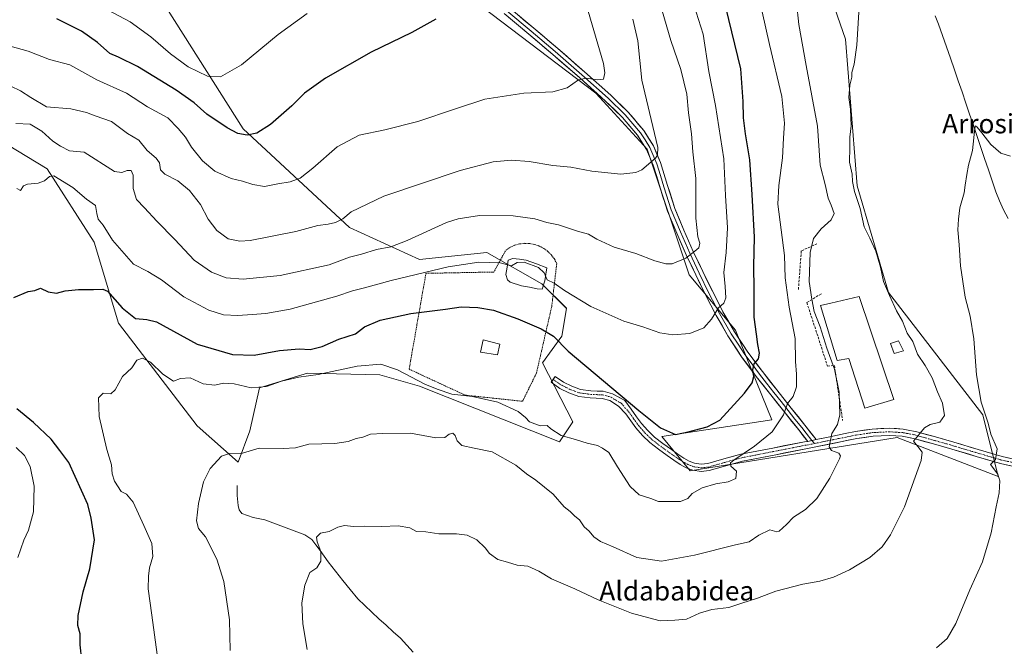
# Model space of a CAD drawing. Units: metres. Extents: x 600390 to 603828, y 4745358 to 4747722.
# Drawn here: x 603168 to 603576, y 4745906 to 4746166 of the extents above; entities that cross this region are included whole.
import ezdxf
from ezdxf.enums import TextEntityAlignment as Align

# ---------------------------------------------------------------- set-up
doc = ezdxf.new("R2010")
doc.units = ezdxf.units.M
doc.header["$MEASUREMENT"] = 0
for name, pattern in [('TRAZO_Y_PUNTO', [1, 0.5, -0.25, 0, -0.25]), ('TRAZOS', [0.75, 0.5, -0.25]), ('TRAZOSX2', [1.5, 1, -0.5])]:
    doc.linetypes.add(name, pattern=pattern)
for name, color, linetype, lineweight in [('Alambrada', 19, 'TRAZOS', 0), ('Corriente natural lineal', 142, 'Continuous', 13), ('Cultivos herbáceos CxS', 92, 'Continuous', 0), ('Curva de nivel maestra', 36, 'Continuous', 30), ('Curva de nivel normal', 36, 'Continuous', 0), ('Edificación industrial', 135, 'Continuous', 13), ('Edificación industrial Cxs', 135, 'Continuous', 13), ('Edificación ligera', 1, 'Continuous', 0), ('Edificación ligera Cxs', 1, 'Continuous', 0), ('Estanque', 2, 'Continuous', 0), ('Estanque Cxs', 2, 'Continuous', 0), ('Layer 0', 7, 'Continuous', 0), ('Matorral CxS', 135, 'Continuous', 0), ('Obra de contención lineal', 1, 'TRAZOSX2', 13), ('Pista', 135, 'Continuous', 13), ('Pista Cxs', 135, 'Continuous', 0), ('Pista eje', 135, 'TRAZO_Y_PUNTO', 0), ('Texto cartográfico', 19, 'Continuous', 0)]:
    doc.layers.add(name, color=color, linetype=linetype, lineweight=lineweight)
doc.styles.add('Arial', font='txt', dxfattribs={"height": 0.2})

# ---------------------------------------------------------------- blocks, each defined once
blk = doc.blocks.new('*U151')
at = {"layer": 'Cultivos herbáceos CxS', "color": 92, "linetype": 'Continuous', "lineweight": 0}
for points in [[(603158.6151, 4746116.7695, 481.4834), (603179.4511, 4746104.2699, 480.1243), (603198.9121, 4746073.7883, 477.6586), (603209.0631, 4746040.3025, 471.9801), (603241.6269, 4745997.6787, 466.5114), (603258.7083, 4745982.6461, 463.8265), (603263.4915, 4745995.6283, 465.54), (603267.5915, 4746013.3937, 468.7366), (603281.9629, 4746017.8533, 468.7647), (603287.4067, 4746019.5427, 469.2145), (603317.4707, 4746018.8593, 467.8042), (603333.8691, 4746014.0761, 467.7603), (603391.9499, 4745990.9785, 467.8188), (603397.4891, 4745999.3543, 472.1915), (603384.8947, 4746023.8507, 473.7113), (603392.9209, 4746034.8205, 475.2684), (603394.8433, 4746046.3883, 478.349), (603384.6913, 4746056.5353, 479.2452), (603361.9067, 4746069.5347, 480.1017), (603333.9327, 4746066.6839, 480.5671), (603304.9093, 4746079.9171, 487.4873), (603260.8281, 4746120.8805, 499.651), (603207.4561, 4746205.1543, 516.0803)], [(603360.0263, 4746171.2475, 499.1925), (603407.0281, 4746135.6853, 493.5302), (603428.3465, 4746112.3459, 490.0544), (603445.7883, 4746060.2789, 483.0707), (603464.9291, 4746037.3095, 476.8847), (603480.0859, 4746000.1037, 469.8229), (603434.4751, 4745993.1669, 473.58), (603446.2303, 4745978.9445, 470.7019), (603532.0779, 4745992.8485, 461.4765), (603573.9983, 4745976.6943, 454.6893), (603567.6219, 4746002.2045, 454.9269), (603528.5093, 4746052.9881, 459.5889), (603515.4953, 4746097.1633, 458.9425), (603510.5777, 4746158.0079, 460.3589), (603490.2749, 4746216.6641, 462.5928)]]:
    blk.add_polyline3d(points, dxfattribs=at)
blk = doc.blocks.new('*U168')
at = {"layer": 'Curva de nivel normal', "color": 36, "linetype": 'Continuous', "lineweight": 0}
blk.add_polyline3d([(603164.39, 4746138.5, 490), (603168.42, 4746136.62, 490), (603172.7, 4746133.84, 490), (603179.22, 4746130.02, 490), (603189.36, 4746129.08, 490), (603195.74, 4746127.67, 490), (603199.41, 4746126.24, 490), (603206.2, 4746123.83, 490), (603212.78, 4746118.96, 490), (603217.44, 4746116.09, 490), (603220.92, 4746111.9, 490), (603224.72, 4746108.7, 490), (603226.04, 4746106.69, 490), (603226.49, 4746103.8, 490), (603228.3, 4746102, 490), (603233.68, 4746099.26, 490), (603238.54, 4746095.26, 490), (603243.09, 4746089.39, 490), (603246.26, 4746083.4, 490), (603249.82, 4746078.71, 490), (603254.62, 4746075.22, 490), (603259.42, 4746074.27, 490), (603263.69, 4746074.59, 490), (603282.62, 4746078.28, 490), (603291.74, 4746080.69, 490), (603296.09, 4746081.26, 490), (603299.04, 4746082.01, 490), (603302.05, 4746083.56, 490), (603305.54, 4746086.41, 490), (603319.1, 4746092.87, 490), (603350.78, 4746103.61, 490), (603364.45, 4746107.19, 490), (603372.06, 4746107.86, 490), (603379.34, 4746107.26, 490), (603389.2, 4746105.57, 490), (603396.66, 4746105, 490), (603405.34, 4746103.35, 490), (603417.42, 4746102.02, 490), (603423.63, 4746102.73, 490), (603426.14, 4746103.78, 490), (603431.83, 4746108.65, 490), (603432.64, 4746109.9, 490), (603432.76, 4746113.06, 490), (603430.06, 4746124.76, 490), (603426.21, 4746141.02, 490), (603424.52, 4746157.38, 490), (603422.43, 4746166.34, 490)], dxfattribs=at)
blk = doc.blocks.new('*U172')
at = {"layer": 'Curva de nivel normal', "color": 36, "linetype": 'Continuous', "lineweight": 0}
blk.add_polyline3d([(603225.06, 4745902.81, 470), (603222.95, 4745919.08, 470), (603221.4, 4745930.08, 470), (603221.56, 4745935.26, 470), (603221.89, 4745938.8, 470), (603223.25, 4745943.44, 470), (603222.91, 4745948.8, 470), (603219.61, 4745956.3, 470), (603215.17, 4745965.97, 470), (603212.44, 4745969.29, 470), (603210.11, 4745970.41, 470), (603207.37, 4745974.73, 470), (603206.45, 4745977.77, 470), (603206.19, 4745981.54, 470), (603204.16, 4745987.82, 470), (603201.09, 4746001.53, 470), (603200.74, 4746009.24, 470), (603202.74, 4746011.2, 470), (603205.88, 4746010.88, 470), (603207.64, 4746012.54, 470), (603210.66, 4746018.17, 470), (603214.54, 4746021.7, 470), (603216.62, 4746024.94, 470), (603219.03, 4746025.71, 470), (603222.38, 4746024.03, 470), (603227.39, 4746019.03, 470), (603231.92, 4746016.19, 470), (603234.74, 4746017.22, 470), (603238.74, 4746017.5, 470), (603244.23, 4746015.03, 470), (603249.02, 4746014.53, 470), (603252.56, 4746015.33, 470), (603257.08, 4746015.09, 470), (603264.07, 4746013.46, 470), (603270.4, 4746014, 470), (603276.73, 4746016.13, 470), (603283.86, 4746017.79, 470), (603291.86, 4746018.98, 470), (603308.11, 4746022.44, 470), (603317.89, 4746023.22, 470), (603324.84, 4746020.87, 470), (603336.16, 4746014.95, 470), (603341.18, 4746012.83, 470), (603347.39, 4746010.72, 470), (603355.87, 4746009.88, 470), (603366.42, 4746007.43, 470), (603374.88, 4746003.55, 470), (603377.86, 4746001.14, 470), (603379.57, 4745999.3, 470), (603383.92, 4745997.69, 470), (603386.83, 4745997.8, 470), (603388.44, 4745996.46, 470), (603392.65, 4745993.66, 470), (603398.61, 4745991.95, 470), (603403.4, 4745990.42, 470), (603407.77, 4745989.46, 470), (603409.79, 4745988.45, 470), (603412.5, 4745986.58, 470), (603416.1, 4745980.68, 470), (603421.34, 4745972.43, 470), (603425.02, 4745969.08, 470), (603429.93, 4745967.55, 470), (603433.1, 4745966.3, 470), (603436.88, 4745966.26, 470), (603442.22, 4745966.24, 470), (603445.18, 4745967.52, 470), (603446.98, 4745969.62, 470), (603451.16, 4745971.89, 470), (603456.8, 4745973.66, 470), (603461.98, 4745974.47, 470), (603465.07, 4745975.87, 470), (603465.42, 4745978.84, 470), (603463.01, 4745980.88, 470), (603462.96, 4745982.29, 470), (603464.26, 4745983.47, 470), (603472.9, 4745989.17, 470), (603480.15, 4745995.2, 470), (603484.92, 4746002.21, 470), (603486.63, 4746006.96, 470), (603488.91, 4746009.76, 470), (603490.3, 4746013.85, 470), (603490.32, 4746019.1, 470), (603489.82, 4746024.4, 470), (603489.69, 4746033.86, 470), (603487.21, 4746046.85, 470), (603485.53, 4746058.99, 470), (603485.29, 4746068.31, 470), (603482.59, 4746089.61, 470), (603482.95, 4746097.3, 470), (603484.55, 4746108.85, 470), (603484.87, 4746117.02, 470), (603485.36, 4746123.14, 470), (603484.26, 4746134.24, 470), (603479.03, 4746155.86, 470), (603474.54, 4746176.32, 470)], dxfattribs=at)
blk = doc.blocks.new('*U179')
at = {"layer": 'Curva de nivel normal', "color": 36, "linetype": 'Continuous', "lineweight": 0}
blk.add_polyline3d([(603403.9, 4746169.67, 495), (603410.18, 4746147.92, 495), (603410.82, 4746144, 495), (603410.27, 4746141.48, 495), (603407.71, 4746141.1, 495), (603403.05, 4746141.89, 495), (603399.83, 4746141.19, 495), (603395.16, 4746137.9, 495), (603389.16, 4746136.24, 495), (603377.22, 4746135.58, 495), (603361.06, 4746133.19, 495), (603348.89, 4746129.18, 495), (603333.19, 4746123.85, 495), (603319.6, 4746120.47, 495), (603308.87, 4746118.28, 495), (603299.73, 4746113.42, 495), (603289.73, 4746104.56, 495), (603284.4, 4746100.4, 495), (603280.21, 4746098.79, 495), (603275.14, 4746098, 495), (603269.61, 4746096.93, 495), (603264.72, 4746097.72, 495), (603260.44, 4746099.19, 495), (603255.73, 4746100.21, 495), (603248.98, 4746103.32, 495), (603243.88, 4746107.52, 495), (603239.35, 4746113.22, 495), (603236.82, 4746117.33, 495), (603233.79, 4746120.98, 495), (603229.48, 4746125.47, 495), (603221.12, 4746129.91, 495), (603212.41, 4746135.66, 495), (603200.11, 4746141.12, 495), (603188.91, 4746147.38, 495), (603180.44, 4746149.58, 495), (603171.64, 4746153.01, 495), (603164.17, 4746155.13, 495)], dxfattribs=at)
blk = doc.blocks.new('*U183')
at = {"layer": 'Curva de nivel normal', "color": 36, "linetype": 'Continuous', "lineweight": 0}
blk.add_polyline3d([(603287.26, 4745904.94, 460), (603285.5, 4745915.51, 460), (603285.09, 4745924.27, 460), (603286.41, 4745931.52, 460), (603288.4, 4745936.75, 460), (603291.32, 4745938.81, 460), (603293, 4745941.52, 460), (603292.98, 4745945.51, 460), (603291.42, 4745949.49, 460), (603291.24, 4745951.51, 460), (603292.83, 4745953.08, 460), (603296.4, 4745953.84, 460), (603300.07, 4745955.64, 460), (603302.76, 4745956.3, 460), (603306.52, 4745955.87, 460), (603311.12, 4745956.05, 460), (603318.34, 4745955.83, 460), (603325.12, 4745956.13, 460), (603329.93, 4745955.28, 460), (603332.73, 4745953.87, 460), (603336.56, 4745953.7, 460), (603342, 4745952.8, 460), (603349.2, 4745952.88, 460), (603353.64, 4745952.33, 460), (603357.68, 4745950.37, 460), (603361.1, 4745947.02, 460), (603362.93, 4745944.64, 460), (603366.39, 4745942.24, 460), (603370.39, 4745941.11, 460), (603374.47, 4745939.81, 460), (603378.9, 4745939.39, 460), (603383.39, 4745937.31, 460), (603388.64, 4745934.13, 460), (603398.29, 4745930.06, 460), (603408.07, 4745925.44, 460), (603421.85, 4745919.96, 460), (603428.98, 4745918.01, 460), (603433.79, 4745916.79, 460), (603439.87, 4745917, 460), (603444.71, 4745917.49, 460), (603450.05, 4745919.9, 460), (603455.15, 4745921.44, 460), (603462.23, 4745922.29, 460), (603467.61, 4745924.08, 460), (603474.16, 4745926.22, 460), (603481.7, 4745929.08, 460), (603492.97, 4745932.04, 460), (603499.98, 4745933.22, 460), (603505.7, 4745934.88, 460), (603512.23, 4745937.96, 460), (603520.75, 4745943.08, 460), (603525.86, 4745947.41, 460), (603529.33, 4745952.41, 460), (603535.06, 4745964.08, 460), (603542.04, 4745983.32, 460), (603542.37, 4745986.7, 460), (603540.61, 4745989.08, 460), (603538.76, 4745991.32, 460), (603540.96, 4745993.73, 460), (603543.35, 4745996.86, 460), (603545.72, 4745998.16, 460), (603549.79, 4745999.18, 460), (603551.67, 4746001.98, 460), (603550.85, 4746007.07, 460), (603548.84, 4746011.8, 460), (603546.62, 4746017.59, 460), (603543.67, 4746022.71, 460), (603540.42, 4746027.37, 460), (603538.57, 4746032.66, 460), (603536.2, 4746036.1, 460), (603534.33, 4746041.1, 460), (603531.72, 4746045.41, 460), (603528.92, 4746051.66, 460), (603526.43, 4746057.49, 460), (603525.16, 4746063.53, 460), (603523.19, 4746070.04, 460), (603520.74, 4746075.49, 460), (603518.31, 4746080.24, 460), (603516.69, 4746087.84, 460), (603514.36, 4746094.84, 460), (603513.49, 4746099.06, 460), (603513.33, 4746101.97, 460), (603512.28, 4746107.08, 460), (603512.38, 4746113.09, 460), (603512.46, 4746117.42, 460), (603513.01, 4746122.12, 460), (603512.7, 4746128.98, 460), (603512.06, 4746133.78, 460), (603512.38, 4746138.9, 460), (603513.19, 4746142.22, 460), (603513.23, 4746144.24, 460), (603514.26, 4746147.61, 460), (603515.27, 4746155.61, 460), (603516.38, 4746173.73, 460)], dxfattribs=at)
blk = doc.blocks.new('*U191')
at = {"layer": 'Curva de nivel maestra', "color": 36, "linetype": 'Continuous', "lineweight": 30}
blk.add_polyline3d([(603340.74, 4746166.37, 500), (603330.76, 4746160.84, 500), (603313.85, 4746152.6, 500), (603294.96, 4746141.89, 500), (603286.16, 4746135.59, 500), (603280.97, 4746130.38, 500), (603272.12, 4746122.6, 500), (603266.5, 4746119, 500), (603262.4, 4746118.18, 500), (603258.57, 4746118.94, 500), (603254.07, 4746121.28, 500), (603245.65, 4746126.95, 500), (603240.47, 4746131.57, 500), (603232.92, 4746136.94, 500), (603216.94, 4746146.71, 500), (603209.02, 4746150.57, 500), (603205.42, 4746152.08, 500), (603200.33, 4746156.64, 500), (603193.71, 4746161.42, 500), (603183.52, 4746166.51, 500)], dxfattribs=at)

msp = doc.modelspace()

# ---------------------------------------------------------------- linework, layer by layer
at = {"layer": 'Alambrada', "color": 19, "linetype": 'TRAZOS', "lineweight": 0}
msp.add_polyline3d([(603376.66, 4746007.83, 472.44), (603382.45, 4746019.57, 472.85), (603388.79, 4746047.26, 477.75), (603390.85, 4746065.03, 481.44), (603389.86, 4746066.88, 481.88), (603388.61, 4746068.55, 482.25), (603387.12, 4746070.03, 482.41), (603385.43, 4746071.26, 482.5), (603383.57, 4746072.23, 482.52), (603381.59, 4746072.91, 482.46), (603379.52, 4746073.28, 482.41), (603377.43, 4746073.35, 482.28), (603375.35, 4746073.1, 482.11), (603373.33, 4746072.54, 481.88), (603371.42, 4746071.69, 481.57), (603369.59, 4746070.26, 481.1), (603364.75, 4746061.45, 478.88), (603336.59, 4746060.9, 479.51), (603329.62, 4746021.15, 471.12), (603352.86, 4746010.37, 469.76), (603376.66, 4746007.83, 472.44)], dxfattribs=at)
at = {"layer": 'Corriente natural lineal', "color": 142, "linetype": 'Continuous', "lineweight": 13}
for points in [[(603547.76, 4746167.76, 457.43), (603549.25, 4746164.24, 457.32), (603550.9, 4746159.53, 457.01), (603552.56, 4746154.81, 456.9), (603554.21, 4746150.1, 456.62), (603555.86, 4746145.38, 456.33), (603557.42, 4746140.77, 456.18), (603558.98, 4746136.16, 455.88), (603560.53, 4746131.55, 455.51), (603562.09, 4746126.94, 455.28), (603563.65, 4746122.33, 455.16), (603565.21, 4746117.72, 454.83), (603566.77, 4746113.11, 454.62), (603568.33, 4746108.5, 454.55), (603569.88, 4746103.89, 454.27), (603571.44, 4746099.28, 454.03), (603573, 4746094.67, 453.95), (603574.55, 4746090.96, 453.8), (603576.1, 4746087.24, 453.69), (603578.07, 4746083.71, 453.6)], [(603258.24, 4745972.89, 463.68), (603258.24, 4745968.79, 463.56), (603258.75, 4745964.57, 463.3), (603259.12, 4745962.75, 463.17), (603260.16, 4745961.3, 462.98), (603262.55, 4745960.47, 462.66), (603264.93, 4745959.64, 462.42), (603269.76, 4745958.61, 462.03), (603273.08, 4745957.43, 461.71), (603276.39, 4745956.24, 461.3), (603279.7, 4745954.98, 461.04), (603283.01, 4745953.73, 460.74), (603286.32, 4745952.47, 460.46), (603289.22, 4745950.55, 460.26), (603290.98, 4745948.27, 460.13), (603292.73, 4745945.99, 460), (603294.37, 4745943.63, 459.76), (603296, 4745941.27, 459.46), (603299.04, 4745937.39, 459.14), (603302.07, 4745933.5, 458.92), (603305.21, 4745929.71, 458.4), (603308.35, 4745925.91, 457.94), (603311.26, 4745923.16, 457.64), (603314.16, 4745920.4, 457.39), (603317.07, 4745917.65, 457.17), (603320.05, 4745914.94, 456.98), (603323.04, 4745912.24, 456.7), (603326.02, 4745909.53, 456.27), (603328.65, 4745906.63, 455.97), (603331.27, 4745903.73, 455.67)]]:
    msp.add_polyline3d(points, dxfattribs=at)
at = {"layer": 'Cultivos herbáceos CxS', "color": 92, "linetype": 'Continuous', "lineweight": 0}
for points in [[(603316.88, 4746202.53, 504.1), (603322.94, 4746199.93, 503.27), (603360.03, 4746171.25, 499.19), (603407.03, 4746135.69, 493.53), (603428.35, 4746112.35, 490.05), (603445.79, 4746060.28, 483.07), (603464.93, 4746037.31, 476.88), (603480.09, 4746000.1, 469.82), (603434.48, 4745993.17, 473.58), (603446.23, 4745978.94, 470.7), (603532.08, 4745992.85, 461.48), (603574, 4745976.69, 454.69), (603567.62, 4746002.2, 454.93), (603528.51, 4746052.99, 459.59), (603515.5, 4746097.16, 458.94), (603510.58, 4746158.01, 460.36), (603490.27, 4746216.66, 462.59), (603438.32, 4746273.71, 467.19)], [(603158.62, 4746116.77, 481.48), (603179.45, 4746104.27, 480.12), (603198.91, 4746073.79, 477.66), (603209.06, 4746040.3, 471.98), (603241.63, 4745997.68, 466.51), (603258.71, 4745982.65, 463.83), (603263.49, 4745995.63, 465.54), (603267.59, 4746013.39, 468.74), (603281.96, 4746017.85, 468.76), (603287.41, 4746019.54, 469.21), (603317.47, 4746018.86, 467.8), (603333.87, 4746014.08, 467.76), (603391.95, 4745990.98, 467.82), (603397.49, 4745999.35, 472.19), (603384.89, 4746023.85, 473.71), (603392.92, 4746034.82, 475.27), (603394.84, 4746046.39, 478.35), (603384.69, 4746056.54, 479.25), (603361.91, 4746069.53, 480.1), (603333.93, 4746066.68, 480.57), (603304.91, 4746079.92, 487.49), (603260.83, 4746120.88, 499.65), (603207.46, 4746205.15, 516.08)]]:
    msp.add_polyline3d(points, dxfattribs=at)
at = {"layer": 'Curva de nivel maestra', "color": 36, "linetype": 'Continuous', "lineweight": 30}
for points in [[(603165.69, 4746050.93, 475), (603171.57, 4746053.36, 475), (603174.42, 4746053.81, 475), (603176.68, 4746054.7, 475), (603179.93, 4746053.25, 475), (603183.31, 4746052.68, 475), (603186.91, 4746053.64, 475), (603192.48, 4746054.16, 475), (603198.69, 4746054.16, 475), (603202.59, 4746054.32, 475), (603204.53, 4746053.5, 475), (603210.56, 4746046.56, 475), (603216.18, 4746042.2, 475), (603220.78, 4746041.78, 475), (603224.84, 4746040.83, 475), (603241.76, 4746031.57, 475), (603256.4, 4746027.2, 475), (603265.4, 4746026.97, 475), (603275.81, 4746028.88, 475), (603284.04, 4746029.62, 475), (603288.58, 4746029.38, 475), (603293.5, 4746030.57, 475), (603300.51, 4746033.65, 475), (603307.4, 4746035.75, 475), (603311.07, 4746038.67, 475), (603317.58, 4746041.52, 475), (603330.26, 4746044.26, 475), (603344.74, 4746046.04, 475), (603351.18, 4746046.95, 475), (603358.11, 4746046.8, 475), (603364.62, 4746045.56, 475), (603374.69, 4746042.03, 475), (603384.36, 4746037.91, 475), (603389.45, 4746034.85, 475), (603395.64, 4746028.65, 475), (603424.86, 4746004.05, 475), (603433.84, 4745996.86, 475), (603440.09, 4745994.04, 475), (603445.34, 4745995.1, 475), (603453.23, 4745997.17, 475), (603458.47, 4745999.98, 475), (603468.71, 4746011.16, 475), (603471.91, 4746015.52, 475), (603472.6, 4746018.06, 475), (603472.2, 4746020.91, 475), (603472.69, 4746023.34, 475), (603474.56, 4746025.4, 475), (603474.9, 4746027.73, 475), (603474.27, 4746031.4, 475), (603473.77, 4746035.74, 475), (603472.75, 4746042.75, 475), (603472.72, 4746054.39, 475), (603472.59, 4746063.86, 475), (603472.87, 4746075.89, 475), (603471.89, 4746093.58, 475), (603470.93, 4746107.95, 475), (603469.08, 4746118.76, 475), (603468.26, 4746125.34, 475), (603468.12, 4746132.11, 475), (603467.24, 4746145.66, 475), (603460.99, 4746171.32, 475)], [(603193.84, 4745900.42, 475), (603193.22, 4745906.75, 475), (603193.14, 4745911.35, 475), (603192.26, 4745914.82, 475), (603192.4, 4745919.01, 475), (603194.46, 4745928.73, 475), (603197.21, 4745938.36, 475), (603199.14, 4745950.34, 475), (603197.7, 4745959.36, 475), (603196.28, 4745964.96, 475), (603188.4, 4745982.4, 475), (603184.79, 4745987.49, 475), (603181.11, 4745992.09, 475), (603173.78, 4745999.07, 475), (603166.85, 4746004.71, 475)]]:
    msp.add_polyline3d(points, dxfattribs=at)
at = {"layer": 'Curva de nivel normal', "color": 36, "linetype": 'Continuous', "lineweight": 0}
for points in [[(603433.64, 4746173.16, 485), (603438.22, 4746157.53, 485), (603442.33, 4746145.44, 485), (603444.83, 4746135.16, 485), (603445.49, 4746127.49, 485), (603446.76, 4746118.77, 485), (603447.33, 4746111.34, 485), (603448.5, 4746100.2, 485), (603448.53, 4746083.82, 485), (603449.37, 4746076.07, 485), (603450.18, 4746073.44, 485), (603449.74, 4746071.52, 485), (603448.07, 4746070.13, 485), (603444.38, 4746067.16, 485), (603438.73, 4746064.81, 485), (603436.05, 4746064.87, 485), (603431.6, 4746066.07, 485), (603423.61, 4746069.09, 485), (603414.65, 4746071.77, 485), (603407.44, 4746075.12, 485), (603404.08, 4746077.17, 485), (603399.42, 4746078.42, 485), (603391.55, 4746080.97, 485), (603386.69, 4746082.05, 485), (603381.72, 4746083.5, 485), (603372.72, 4746084.74, 485), (603358.86, 4746084.84, 485), (603350.01, 4746083.55, 485), (603345.06, 4746081.95, 485), (603328.82, 4746074.52, 485), (603321.96, 4746071.9, 485), (603316.13, 4746070.86, 485), (603309.92, 4746068.91, 485), (603304.89, 4746067.55, 485), (603296.45, 4746064.4, 485), (603276.11, 4746059.95, 485), (603260.84, 4746058.46, 485), (603253.7, 4746059.01, 485), (603247.68, 4746061.33, 485), (603240.45, 4746066.43, 485), (603232.45, 4746075, 485), (603224.96, 4746082.55, 485), (603219.91, 4746088.12, 485), (603216.57, 4746091.55, 485), (603215.15, 4746096.13, 485), (603215.2, 4746101.58, 485), (603214.33, 4746103.58, 485), (603212.71, 4746103.61, 485), (603210.48, 4746102.7, 485), (603207.41, 4746103.16, 485), (603194.83, 4746111.14, 485), (603188.78, 4746111.75, 485), (603185.04, 4746113.67, 485), (603181.82, 4746115.78, 485), (603177.26, 4746119.89, 485), (603172.48, 4746122.78, 485), (603166.45, 4746123.08, 485)], [(603166.92, 4746096.15, 480), (603168.42, 4746095.29, 480), (603169.65, 4746097.14, 480), (603171.27, 4746097.88, 480), (603175.75, 4746098.3, 480), (603178.42, 4746099.34, 480), (603180.42, 4746101.04, 480), (603182.25, 4746101.33, 480), (603190.17, 4746096.49, 480), (603195.8, 4746091.72, 480), (603199.58, 4746089.09, 480), (603200.02, 4746085.75, 480), (603200.67, 4746083.39, 480), (603202.66, 4746080.82, 480), (603206.52, 4746074.66, 480), (603215.31, 4746064.76, 480), (603221.2, 4746061.71, 480), (603226.84, 4746058.15, 480), (603236.15, 4746051.14, 480), (603246.56, 4746045.58, 480), (603252.64, 4746043.73, 480), (603258.52, 4746043.38, 480), (603264.56, 4746043.86, 480), (603270.19, 4746044.19, 480), (603280.31, 4746045.98, 480), (603299.66, 4746051.44, 480), (603306.07, 4746053.7, 480), (603311.04, 4746054.83, 480), (603322.13, 4746057.96, 480), (603345.81, 4746063.54, 480), (603358.58, 4746065.56, 480), (603367.39, 4746065.25, 480), (603372.06, 4746064.05, 480), (603374.39, 4746065.44, 480), (603377.39, 4746065.56, 480), (603383.28, 4746063.31, 480), (603385.62, 4746061.05, 480), (603386.89, 4746058.16, 480), (603389.82, 4746056.76, 480), (603394, 4746053.85, 480), (603405.05, 4746047.19, 480), (603418.66, 4746041, 480), (603426.51, 4746038.69, 480), (603433.66, 4746036.29, 480), (603439.05, 4746035.41, 480), (603446.05, 4746036, 480), (603451.82, 4746038.36, 480), (603455.1, 4746041.88, 480), (603457.9, 4746046.56, 480), (603460.11, 4746048.52, 480), (603460.98, 4746050.75, 480), (603460.74, 4746055.41, 480), (603460.19, 4746061.28, 480), (603461.19, 4746069.55, 480), (603461.66, 4746079.84, 480), (603460.84, 4746093.18, 480), (603460.09, 4746108.43, 480), (603456.68, 4746130.46, 480), (603453.88, 4746144.66, 480), (603451.56, 4746160.17, 480), (603447.65, 4746172.33, 480)], [(603198.05, 4746173.63, 505), (603213.89, 4746165.2, 505), (603222.47, 4746159.04, 505), (603230.64, 4746151.9, 505), (603237.99, 4746146.53, 505), (603246, 4746142.64, 505), (603251.42, 4746142.39, 505), (603260.14, 4746147.43, 505), (603275.35, 4746160, 505), (603287.32, 4746168.7, 505)], [(603255.37, 4745904.5, 465), (603255.04, 4745917.16, 465), (603252.79, 4745933.08, 465), (603249.9, 4745942.41, 465), (603245.18, 4745951.67, 465), (603242.29, 4745955.12, 465), (603241.44, 4745958.25, 465), (603242.2, 4745965.4, 465), (603244.32, 4745974.36, 465), (603247.08, 4745980.01, 465), (603251.74, 4745985.05, 465), (603255.11, 4745986.21, 465), (603260.5, 4745986.34, 465), (603267.39, 4745988.39, 465), (603277.43, 4745988.24, 465), (603282.5, 4745988.58, 465), (603288.07, 4745989.98, 465), (603298.73, 4745990.36, 465), (603304.29, 4745991.19, 465), (603307.62, 4745992.45, 465), (603310.48, 4745993.02, 465), (603313.61, 4745994.16, 465), (603318.75, 4745994.42, 465), (603330.18, 4745994.62, 465), (603340.72, 4745992.66, 465), (603344.39, 4745992.81, 465), (603346.29, 4745994.24, 465), (603347.73, 4745994.6, 465), (603348.75, 4745993.61, 465), (603349.5, 4745991.48, 465), (603351.54, 4745989.52, 465), (603356.6, 4745988.33, 465), (603364.1, 4745986.89, 465), (603373.92, 4745981.27, 465), (603378.35, 4745977.7, 465), (603382.16, 4745975.18, 465), (603389.31, 4745969.33, 465), (603393.91, 4745964.08, 465), (603396.36, 4745962.08, 465), (603398.36, 4745960.22, 465), (603400.25, 4745958.69, 465), (603402.21, 4745955.72, 465), (603404.3, 4745953.97, 465), (603406.26, 4745951.6, 465), (603408.99, 4745949.73, 465), (603414.31, 4745947.5, 465), (603424.08, 4745943.08, 465), (603434.31, 4745941.5, 465), (603447.95, 4745943.98, 465), (603465.05, 4745948.35, 465), (603470.71, 4745949.58, 465), (603474.63, 4745952.26, 465), (603479.29, 4745954.5, 465), (603482.09, 4745953.64, 465), (603483.17, 4745953.97, 465), (603486.08, 4745956.7, 465), (603489.04, 4745959.7, 465), (603494.04, 4745962.92, 465), (603498.7, 4745967.58, 465), (603504.16, 4745975.88, 465), (603508.19, 4745983.94, 465), (603508.57, 4745985.24, 465), (603507.79, 4745986.29, 465), (603504.77, 4745987.41, 465), (603503.84, 4745988.89, 465), (603504.94, 4745994.41, 465), (603507.24, 4745998.27, 465), (603508.26, 4746002.23, 465), (603508.01, 4746011.58, 465), (603505.99, 4746021.1, 465), (603502.84, 4746029.88, 465), (603500.07, 4746038.65, 465), (603497.56, 4746045.12, 465), (603496.6, 4746050.17, 465), (603495.49, 4746057.57, 465), (603496, 4746069.5, 465), (603497.32, 4746075.39, 465), (603500.46, 4746079.39, 465), (603504.73, 4746083.06, 465), (603505.94, 4746085.78, 465), (603504.7, 4746089.24, 465), (603503.38, 4746092.14, 465), (603502.17, 4746097.71, 465), (603500.07, 4746105.77, 465), (603499.05, 4746121.89, 465), (603494.32, 4746147.12, 465), (603491.27, 4746164.06, 465), (603490.31, 4746173.31, 465)], [(603548.39, 4745905.54, 455), (603552.83, 4745909.41, 455), (603556.44, 4745915.65, 455), (603562.16, 4745929.6, 455), (603567.42, 4745941.22, 455), (603571.05, 4745953.3, 455), (603573.16, 4745964.11, 455), (603574.38, 4745969.89, 455), (603574.62, 4745974.78, 455), (603573.87, 4745977.63, 455), (603570.77, 4745981.62, 455), (603572.78, 4745983.74, 455), (603573.48, 4745988.07, 455), (603570.88, 4745994.25, 455), (603569.74, 4745998.78, 455), (603566.86, 4746007.5, 455), (603564.93, 4746018.75, 455), (603563.8, 4746033.74, 455), (603562.31, 4746043.1, 455), (603560.25, 4746051.07, 455), (603558.27, 4746063.97, 455), (603557.71, 4746072.72, 455), (603557.24, 4746078.97, 455), (603557.51, 4746083.39, 455), (603558.02, 4746088.06, 455), (603559.88, 4746094.31, 455), (603560.19, 4746097.54, 455), (603560.96, 4746101.84, 455), (603561.63, 4746105.72, 455), (603563.3, 4746111.88, 455), (603564.33, 4746121.05, 455), (603564.57, 4746122.1, 455), (603565.19, 4746121.5, 455), (603567.22, 4746119.14, 455), (603570.96, 4746114.32, 455), (603575.08, 4746110.78, 455), (603579.11, 4746109.47, 455)], [(603167.27, 4745943.06, 480), (603169.74, 4745950.24, 480), (603171.68, 4745954.38, 480), (603173.8, 4745961.95, 480), (603174.02, 4745972.68, 480), (603172.49, 4745980.8, 480), (603170.04, 4745985.29, 480), (603166.61, 4745988.64, 480)]]:
    msp.add_polyline3d(points, dxfattribs=at)
at = {"layer": 'Edificación industrial', "color": 135, "linetype": 'Continuous', "lineweight": 13}
msp.add_polyline3d([(603516.35, 4746051.28, 461.89), (603530.69, 4746008.59, 461.97), (603518.65, 4746004.94, 462.67), (603511.97, 4746025.56, 462.82), (603507.21, 4746024.69, 463.51), (603500.31, 4746047.53, 462.91), (603504.51, 4746048.58, 461.97), (603516.35, 4746051.28, 461.89)], dxfattribs=at)
at = {"layer": 'Edificación industrial Cxs', "color": 135, "linetype": 'Continuous', "lineweight": 13}
msp.add_polyline3d([(603516.35, 4746051.28, 461.89), (603530.69, 4746008.59, 461.97), (603518.65, 4746004.94, 462.67), (603511.97, 4746025.56, 462.82), (603507.21, 4746024.69, 463.51), (603500.31, 4746047.53, 462.91), (603504.51, 4746048.58, 461.97), (603516.35, 4746051.28, 461.89)], close=True, dxfattribs=at)
at = {"layer": 'Edificación ligera', "color": 1, "linetype": 'Continuous', "lineweight": 0}
for points in [[(603367.22, 4746031.55, 473), (603366.27, 4746027.11, 472.72), (603359.21, 4746028.22, 472.63), (603360.32, 4746033.37, 472.86), (603367.22, 4746031.55, 473)], [(603534.66, 4746028.81, 461.08), (603530.74, 4746027.72, 461.59), (603529.28, 4746031.82, 461.89), (603532.67, 4746032.9, 461.23), (603534.66, 4746028.81, 461.08)]]:
    msp.add_polyline3d(points, dxfattribs=at)
at = {"layer": 'Edificación ligera Cxs', "color": 1, "linetype": 'Continuous', "lineweight": 0}
for points in [[(603367.22, 4746031.55, 473), (603366.27, 4746027.11, 472.72), (603359.21, 4746028.22, 472.63), (603360.32, 4746033.37, 472.86), (603367.22, 4746031.55, 473)], [(603534.66, 4746028.81, 461.08), (603530.74, 4746027.72, 461.59), (603529.28, 4746031.82, 461.89), (603532.67, 4746032.9, 461.23), (603534.66, 4746028.81, 461.08)]]:
    msp.add_polyline3d(points, close=True, dxfattribs=at)
at = {"layer": 'Estanque', "color": 2, "linetype": 'Continuous', "lineweight": 0}
msp.add_polyline3d([(603384.83, 4746054.36, 479.49), (603382.77, 4746054.52, 479.41), (603379.52, 4746055.16, 479.18), (603376.26, 4746055.79, 478.98), (603371.5, 4746057.22, 479.06), (603370.39, 4746058.17, 479.18), (603369.75, 4746060.39, 479.36), (603370.23, 4746063.41, 479.73), (603370.7, 4746066.43, 480.3), (603372.61, 4746067.06, 480.46), (603375.39, 4746066.74, 480.41), (603378.17, 4746066.43, 480.49), (603382.45, 4746064.84, 480.36), (603386.74, 4746063.25, 480.37), (603386.34, 4746060.55, 480.01), (603385.94, 4746057.85, 479.72), (603384.83, 4746054.36, 479.49)], dxfattribs=at)
at = {"layer": 'Estanque Cxs', "color": 2, "linetype": 'Continuous', "lineweight": 0}
msp.add_polyline3d([(603385.94, 4746057.85, 479.72), (603384.83, 4746054.36, 479.49), (603382.77, 4746054.52, 479.41), (603379.52, 4746055.16, 479.17), (603376.26, 4746055.79, 478.98), (603371.5, 4746057.22, 479.06), (603370.39, 4746058.17, 479.18), (603369.75, 4746060.39, 479.36), (603370.23, 4746063.41, 479.73), (603370.7, 4746066.43, 480.3), (603372.61, 4746067.06, 480.46), (603375.39, 4746066.74, 480.41), (603378.17, 4746066.43, 480.49), (603382.45, 4746064.84, 480.36), (603386.74, 4746063.25, 480.37), (603386.34, 4746060.55, 480.01), (603385.94, 4746057.85, 479.72)], close=True, dxfattribs=at)
at = {"layer": 'Layer 0', "linetype": 'Continuous', "lineweight": 0}
for points in [[(603371.27, 4746171.03), (603381.29, 4746162.59), (603391.3, 4746154.13), (603402.36, 4746144.49), (603413.32, 4746134.74), (603420.47, 4746127.78), (603426.95, 4746120.15), (603430.93, 4746113.79), (603433.92, 4746106.9), (603436.83, 4746097.3), (603439.88, 4746087.76), (603443.6, 4746078.77), (603447.49, 4746069.97), (603451.41, 4746061.68), (603455.43, 4746053.46), (603459.78, 4746044.99), (603464.58, 4746036.63), (603470.17, 4746028.18), (603476.16, 4746020.12), (603482.16, 4746012.53), (603488.13, 4746005.01), (603493.73, 4745997.94), (603498.46, 4745991.96)], [(603494.96, 4745991.2), (603491.2, 4745995.94), (603485.61, 4746003.01), (603479.63, 4746010.53), (603473.61, 4746018.16), (603467.53, 4746026.33), (603461.84, 4746034.94), (603456.95, 4746043.45), (603452.55, 4746052.02), (603448.51, 4746060.28), (603444.56, 4746068.63), (603440.64, 4746077.51), (603436.85, 4746086.66), (603433.75, 4746096.35), (603430.9, 4746105.79), (603428.08, 4746112.29), (603424.34, 4746118.24), (603418.11, 4746125.58), (603411.12, 4746132.38), (603400.23, 4746142.07), (603389.2, 4746151.69), (603379.21, 4746160.13), (603369.1, 4746168.65)], [(603370.19, 4746169.84), (603380.25, 4746161.36), (603390.25, 4746152.91), (603395.78, 4746148.09), (603401.3, 4746143.28), (603412.22, 4746133.56), (603419.29, 4746126.68), (603425.65, 4746119.2), (603427.52, 4746116.22), (603429.51, 4746113.04), (603432.41, 4746106.35), (603433.87, 4746101.55), (603435.29, 4746096.83), (603438.37, 4746087.21), (603442.12, 4746078.14), (603444.08, 4746073.7), (603446.03, 4746069.3), (603449.96, 4746060.98), (603453.99, 4746052.74), (603458.37, 4746044.22), (603463.21, 4746035.79), (603466.06, 4746031.48), (603468.85, 4746027.26), (603471.89, 4746023.17), (603474.89, 4746019.14), (603477.9, 4746015.33), (603480.9, 4746011.53), (603483.89, 4746007.77), (603486.87, 4746004.01), (603489.67, 4746000.48), (603492.47, 4745996.94), (603494.35, 4745994.57), (603496.71, 4745991.58)], [(603498.46, 4745991.96), (603494.96, 4745991.2)], [(603496.71, 4745991.58), (603497.71, 4745990.32)]]:
    msp.add_lwpolyline(points, dxfattribs=at)
msp.add_polyline3d([(603374.61, 4746168.22, 498.76), (603377.95, 4746165.4, 498.51), (603381.29, 4746162.59, 498.4), (603384.63, 4746159.77, 498.03), (603387.96, 4746156.95, 497.69), (603391.3, 4746154.13, 496.97), (603394.99, 4746150.92, 496.79), (603398.67, 4746147.7, 496.32), (603402.36, 4746144.49, 495.58), (603406.01, 4746141.24, 495.35), (603409.67, 4746137.99, 493.94), (603413.32, 4746134.74, 493.19), (603416.9, 4746131.26, 492.66), (603420.47, 4746127.78, 492.31), (603422.63, 4746125.24, 491.91), (603424.79, 4746122.69, 491.68), (603426.95, 4746120.15, 491.22), (603428.94, 4746116.97, 490.56), (603430.93, 4746113.79, 490.21), (603432.43, 4746110.35, 489.76), (603433.92, 4746106.9, 489.37), (603434.89, 4746103.7, 489.16), (603435.86, 4746100.5, 488.78), (603436.83, 4746097.3, 488.39), (603437.85, 4746094.12, 488.02), (603438.86, 4746090.94, 487.55), (603439.88, 4746087.76, 487.13), (603441.74, 4746083.27, 486.76), (603443.6, 4746078.77, 486.04), (603445.55, 4746074.37, 485.63), (603447.49, 4746069.97, 484.79), (603449.45, 4746065.83, 484.06), (603451.41, 4746061.68, 483.2), (603453.42, 4746057.57, 482.25), (603455.43, 4746053.46, 481.3), (603457.61, 4746049.23, 480.21), (603459.78, 4746044.99, 479.44), (603462.18, 4746040.81, 478.41), (603464.58, 4746036.63, 477.55), (603466.44, 4746033.81, 477.05), (603468.31, 4746031, 476.51), (603470.17, 4746028.18, 475.96), (603472.17, 4746025.49, 475.15), (603474.16, 4746022.81, 474.63), (603476.16, 4746020.12, 473.87), (603479.16, 4746016.33, 472.92), (603482.16, 4746012.53, 471.7), (603485.15, 4746008.77, 470.52), (603488.13, 4746005.01, 469.49), (603490.93, 4746001.48, 468.36), (603493.73, 4745997.94, 467.3), (603496.1, 4745994.95, 466.53), (603498.46, 4745991.96, 465.8), (603498.46, 4745991.96, 465.8), (603494.96, 4745991.2, 466.35), (603493.08, 4745993.57, 466.83), (603491.2, 4745995.94, 467.46), (603488.41, 4745999.48, 468.57), (603485.61, 4746003.01, 470.01), (603482.62, 4746006.77, 471.29), (603479.63, 4746010.53, 472.52), (603476.62, 4746014.35, 473.81), (603473.61, 4746018.16, 474.49), (603471.58, 4746020.88, 475.1), (603469.56, 4746023.61, 475.54), (603467.53, 4746026.33, 476.33), (603465.63, 4746029.2, 476.86), (603463.74, 4746032.07, 477.43), (603461.84, 4746034.94, 478.03), (603459.4, 4746039.2, 478.86), (603456.95, 4746043.45, 479.7), (603454.75, 4746047.74, 480.56), (603452.55, 4746052.02, 481.6), (603450.53, 4746056.15, 482.5), (603448.51, 4746060.28, 483.45), (603446.54, 4746064.46, 484.29), (603444.56, 4746068.63, 484.95), (603442.6, 4746073.07, 485.7), (603440.64, 4746077.51, 486.19), (603438.75, 4746082.09, 486.81), (603436.85, 4746086.66, 487.4), (603435.82, 4746089.89, 487.84), (603434.78, 4746093.12, 488.28), (603433.75, 4746096.35, 488.63), (603432.33, 4746101.07, 489.17), (603430.9, 4746105.79, 489.7), (603429.49, 4746109.04, 490.11), (603428.08, 4746112.29, 490.51), (603426.21, 4746115.27, 490.99), (603424.34, 4746118.24, 491.42), (603421.23, 4746121.91, 491.92), (603418.11, 4746125.58, 492.42), (603414.62, 4746128.98, 492.91), (603411.12, 4746132.38, 493.32), (603407.49, 4746135.61, 493.88), (603403.86, 4746138.84, 494.49), (603400.23, 4746142.07, 494.96), (603396.55, 4746145.28, 495.62), (603392.88, 4746148.48, 496.11), (603389.2, 4746151.69, 496.65), (603385.87, 4746154.5, 497.14), (603382.54, 4746157.32, 497.58), (603379.21, 4746160.13, 497.99), (603375.84, 4746162.97, 498.13), (603372.47, 4746165.81, 498.54), (603369.1, 4746168.65, 498.93)], dxfattribs=at)
at = {"layer": 'Matorral CxS', "color": 135, "linetype": 'Continuous', "lineweight": 0}
msp.add_polyline3d([(603574, 4745976.69, 454.69), (603532.08, 4745992.85, 461.48), (603446.23, 4745978.94, 470.7), (603434.48, 4745993.17, 473.58), (603480.09, 4746000.1, 469.82), (603464.93, 4746037.31, 476.88), (603445.79, 4746060.28, 483.07), (603428.35, 4746112.35, 490.05), (603407.03, 4746135.69, 493.53), (603360.03, 4746171.25, 499.19), (603322.94, 4746199.93, 503.27), (603316.88, 4746202.53, 504.1), (603355.9, 4746232.5, 494.56), (603438.32, 4746273.71, 467.19), (603490.27, 4746216.66, 462.59), (603510.58, 4746158.01, 460.36), (603515.5, 4746097.16, 458.94), (603528.51, 4746052.99, 459.59), (603567.62, 4746002.2, 454.93), (603574, 4745976.69, 454.69)], close=True, dxfattribs=at)
for points in [[(603316.88, 4746202.53, 504.1), (603322.94, 4746199.93, 503.27), (603360.03, 4746171.25, 499.19), (603407.03, 4746135.69, 493.53), (603428.35, 4746112.35, 490.05), (603445.79, 4746060.28, 483.07), (603464.93, 4746037.31, 476.88), (603480.09, 4746000.1, 469.82), (603434.48, 4745993.17, 473.58), (603446.23, 4745978.94, 470.7), (603532.08, 4745992.85, 461.48), (603574, 4745976.69, 454.69), (603567.62, 4746002.2, 454.93), (603528.51, 4746052.99, 459.59), (603515.5, 4746097.16, 458.94), (603510.58, 4746158.01, 460.36), (603490.27, 4746216.66, 462.59), (603438.32, 4746273.71, 467.19)], [(603207.46, 4746205.15, 516.08), (603260.83, 4746120.88, 499.65), (603304.91, 4746079.92, 487.49), (603333.93, 4746066.68, 480.57), (603361.91, 4746069.53, 480.1), (603384.69, 4746056.54, 479.25), (603394.84, 4746046.39, 478.35), (603392.92, 4746034.82, 475.27), (603384.89, 4746023.85, 473.71), (603397.49, 4745999.35, 472.19), (603391.95, 4745990.98, 467.82), (603333.87, 4746014.08, 467.76), (603317.47, 4746018.86, 467.8), (603287.41, 4746019.54, 469.21), (603281.96, 4746017.85, 468.76), (603267.59, 4746013.39, 468.74), (603263.49, 4745995.63, 465.54), (603258.71, 4745982.65, 463.83), (603241.63, 4745997.68, 466.51), (603209.06, 4746040.3, 471.98), (603198.91, 4746073.79, 477.66), (603179.45, 4746104.27, 480.12), (603158.62, 4746116.77, 481.48)], [(603158.62, 4746116.77, 481.48), (603179.45, 4746104.27, 480.12), (603198.91, 4746073.79, 477.66), (603209.06, 4746040.3, 471.98), (603241.63, 4745997.68, 466.51), (603258.71, 4745982.65, 463.83), (603263.49, 4745995.63, 465.54), (603267.59, 4746013.39, 468.74), (603281.96, 4746017.85, 468.76), (603287.41, 4746019.54, 469.21), (603317.47, 4746018.86, 467.8), (603333.87, 4746014.08, 467.76), (603391.95, 4745990.98, 467.82), (603397.49, 4745999.35, 472.19), (603384.89, 4746023.85, 473.71), (603392.92, 4746034.82, 475.27), (603394.84, 4746046.39, 478.35), (603384.69, 4746056.54, 479.25), (603361.91, 4746069.53, 480.1), (603333.93, 4746066.68, 480.57), (603304.91, 4746079.92, 487.49), (603260.83, 4746120.88, 499.65), (603207.46, 4746205.15, 516.08)]]:
    msp.add_polyline3d(points, dxfattribs=at)
at = {"layer": 'Obra de contención lineal', "color": 1, "linetype": 'TRAZOSX2', "lineweight": 13}
for points in [[(603498.79, 4746073.21, 463.18), (603492.28, 4746070.19, 467.08), (603491.1, 4746054.09, 467.35)], [(603500.62, 4746052.43, 462.43), (603494.59, 4746048.78, 465.97), (603503.16, 4746022.44, 466.11), (603506.01, 4746022.68, 464.51), (603509.43, 4745999.83, 464.41)]]:
    msp.add_polyline3d(points, dxfattribs=at)
at = {"layer": 'Pista', "color": 135, "linetype": 'Continuous', "lineweight": 13}
for points in [[(603389.32, 4746016.93), (603388.47, 4746015.7), (603392.13, 4746013.2), (603395.92, 4746011.29), (603399.94, 4746009.88), (603404.74, 4746009.2), (603409.66, 4746009.01), (603412.8, 4746008.15), (603416.44, 4746005.78), (603419.46, 4746002.64), (603421.53, 4745999.71), (603423.62, 4745996.82), (603426.41, 4745993.61), (603429.5, 4745990.68), (603433.07, 4745987.96), (603436.67, 4745985.36), (603439.35, 4745983.48), (603442.05, 4745981.65), (603444.57, 4745980.24), (603447.3, 4745979.22), (603450.69, 4745978.72), (603454.08, 4745979.09), (603460.97, 4745981.06), (603467.9, 4745982.93), (603481.02, 4745985.52), (603494.14, 4745988.12), (603515.26, 4745992.34), (603522.03, 4745993.34), (603528.83, 4745993.68), (603534.19, 4745993.33), (603539.46, 4745992.27), (603547.11, 4745990.17), (603554.75, 4745987.99), (603564.8, 4745984.99), (603574.85, 4745982.03), (603589.69, 4745978.74)], [(603494.96, 4745991.2), (603493.56, 4745991.04), (603480.44, 4745988.45), (603467.23, 4745985.84), (603460.17, 4745983.94), (603453.5, 4745982.03), (603450.74, 4745981.73), (603448.04, 4745982.13), (603445.83, 4745982.95), (603443.62, 4745984.19), (603441.05, 4745985.94), (603438.4, 4745987.8), (603434.85, 4745990.36), (603431.44, 4745992.96), (603428.57, 4745995.68), (603425.96, 4745998.68), (603423.96, 4746001.44), (603421.77, 4746004.55), (603419.1, 4746008.19), (603414.04, 4746010.9), (603410.12, 4746011.98), (603405, 4746012.18), (603400.65, 4746012.79), (603397.09, 4746014.05), (603393.65, 4746015.78), (603390.16, 4746018.16), (603389.32, 4746016.93)], [(603641.19, 4745966.2), (603636.24, 4745969.12), (603629.66, 4745971.67), (603617.54, 4745975.42), (603605.35, 4745978.67), (603590.3, 4745981.66), (603575.59, 4745984.93), (603565.65, 4745987.85), (603555.59, 4745990.85), (603547.91, 4745993.04), (603540.15, 4745995.18), (603535.89, 4745996.04), (603534.59, 4745996.3), (603528.85, 4745996.67), (603521.73, 4745996.31), (603514.75, 4745995.28), (603510.5, 4745994.43), (603504.12, 4745993.15), (603498.46, 4745991.96)]]:
    msp.add_lwpolyline(points, dxfattribs=at)
at = {"layer": 'Pista Cxs', "color": 135, "linetype": 'Continuous', "lineweight": 0}
msp.add_lwpolyline([(603498.46, 4745991.96), (603494.96, 4745991.2)], dxfattribs=at)
msp.add_polyline3d([(603578.56, 4745981.21, 454.26), (603574.85, 4745982.03, 454.71), (603571.5, 4745983.02, 455.08), (603568.15, 4745984, 455.51), (603564.8, 4745984.99, 455.98), (603561.45, 4745985.99, 456.51), (603558.1, 4745986.99, 457.23), (603554.75, 4745987.99, 457.66), (603550.93, 4745989.08, 458.05), (603547.11, 4745990.17, 459.07), (603543.29, 4745991.22, 459.65), (603539.46, 4745992.27, 460.23), (603536.83, 4745992.8, 460.64), (603534.19, 4745993.33, 460.96), (603531.51, 4745993.51, 461.31), (603528.83, 4745993.68, 461.65), (603525.43, 4745993.51, 462.09), (603522.03, 4745993.34, 462.61), (603518.65, 4745992.84, 463.1), (603515.26, 4745992.34, 463.53), (603511.04, 4745991.5, 463.81), (603506.81, 4745990.65, 464.28), (603502.59, 4745989.81, 464.94), (603498.36, 4745988.96, 465.61), (603494.14, 4745988.12, 466.33), (603489.77, 4745987.25, 467.12), (603485.39, 4745986.39, 467.78), (603481.02, 4745985.52, 468.09), (603476.65, 4745984.66, 468.37), (603472.27, 4745983.79, 468.86), (603467.9, 4745982.93, 469.39), (603464.44, 4745982, 469.82), (603460.97, 4745981.06, 470.19), (603457.53, 4745980.08, 470.54), (603454.08, 4745979.09, 470.65), (603450.69, 4745978.72, 470.79), (603447.3, 4745979.22, 471.1), (603444.57, 4745980.24, 471.41), (603442.05, 4745981.65, 471.8), (603439.35, 4745983.48, 472.17), (603436.67, 4745985.36, 472.5), (603433.07, 4745987.96, 472.87), (603429.5, 4745990.68, 473.45), (603426.41, 4745993.61, 474.35), (603423.62, 4745996.82, 474.46), (603421.53, 4745999.71, 474.58), (603419.46, 4746002.64, 474.56), (603416.44, 4746005.78, 474.53), (603412.8, 4746008.15, 474.43), (603409.66, 4746009.01, 474.25), (603404.74, 4746009.2, 473.92), (603399.94, 4746009.88, 473.75), (603395.92, 4746011.29, 473.69), (603392.13, 4746013.2, 473.78), (603388.47, 4746015.7, 473.88), (603390.16, 4746018.16, 473.87), (603393.65, 4746015.78, 473.85), (603397.09, 4746014.05, 473.82), (603400.65, 4746012.79, 473.89), (603405, 4746012.18, 474.09), (603407.56, 4746012.08, 474.26), (603410.12, 4746011.98, 474.48), (603414.04, 4746010.9, 474.71), (603416.57, 4746009.55, 474.78), (603419.1, 4746008.19, 474.93), (603421.77, 4746004.55, 474.81), (603423.96, 4746001.44, 474.75), (603425.96, 4745998.68, 474.73), (603428.57, 4745995.68, 474.47), (603431.44, 4745992.96, 473.88), (603434.85, 4745990.36, 473.48), (603438.4, 4745987.8, 472.96), (603441.05, 4745985.94, 472.69), (603443.62, 4745984.19, 472.18), (603445.83, 4745982.95, 471.69), (603448.04, 4745982.13, 471.52), (603450.74, 4745981.73, 471.42), (603453.5, 4745982.03, 471.27), (603456.84, 4745982.99, 471.04), (603460.17, 4745983.94, 470.63), (603463.7, 4745984.89, 470.54), (603467.23, 4745985.84, 470.29), (603471.63, 4745986.71, 469.64), (603476.04, 4745987.58, 468.7), (603480.44, 4745988.45, 468.12), (603484.81, 4745989.31, 467.74), (603489.19, 4745990.18, 467.22), (603493.56, 4745991.04, 466.56), (603494.96, 4745991.2, 466.35), (603494.96, 4745991.2, 466.35), (603498.46, 4745991.96, 465.8), (603501.29, 4745992.56, 465.33), (603504.12, 4745993.15, 464.89), (603507.31, 4745993.79, 464.46), (603510.5, 4745994.43, 464.1), (603514.75, 4745995.28, 463.54), (603518.24, 4745995.8, 463.08), (603521.73, 4745996.31, 462.67), (603525.29, 4745996.49, 462.25), (603528.85, 4745996.67, 461.87), (603531.72, 4745996.49, 461.54), (603534.59, 4745996.3, 461.11), (603535.89, 4745996.04, 460.9), (603540.15, 4745995.18, 460.26), (603544.03, 4745994.11, 459.6), (603547.91, 4745993.04, 458.97), (603551.75, 4745991.95, 458.21), (603555.59, 4745990.85, 457.69), (603558.94, 4745989.85, 457.22), (603562.3, 4745988.85, 456.68), (603565.65, 4745987.85, 456.06), (603568.96, 4745986.88, 455.55), (603572.28, 4745985.9, 455.05), (603575.59, 4745984.93, 454.58), (603579.27, 4745984.11, 454.12)], dxfattribs=at)
at = {"layer": 'Pista eje', "color": 135, "linetype": 'TRAZO_Y_PUNTO', "lineweight": 0}
for points in [[(603389.32, 4746016.93), (603392.89, 4746014.49), (603396.51, 4746012.67), (603398.29, 4746012.04), (603400.3, 4746011.34), (603402.7, 4746011), (603404.87, 4746010.69), (603409.89, 4746010.5), (603411.46, 4746010.07), (603413.42, 4746009.53), (603414.44, 4746008.91), (603416.5, 4746007.61), (603417.63, 4746007.05), (603419.11, 4746005.17), (603420.62, 4746003.6), (603421.71, 4746002.04), (603422.75, 4746000.58), (603424.79, 4745997.75), (603427.49, 4745994.65), (603430.47, 4745991.82), (603433.96, 4745989.16), (603437.54, 4745986.58), (603440.2, 4745984.71), (603441.49, 4745983.84), (603442.84, 4745982.92), (603445.2, 4745981.6), (603446.31, 4745981.19), (603447.67, 4745980.68), (603450.72, 4745980.23), (603453.79, 4745980.56), (603460.57, 4745982.5), (603464.04, 4745983.44), (603467.57, 4745984.39), (603487.29, 4745988.28), (603493.85, 4745989.58), (603494.55, 4745989.66), (603497.71, 4745990.32)], [(603582.64, 4745981.84), (603575.22, 4745983.48), (603570.2, 4745984.96), (603565.23, 4745986.42), (603555.17, 4745989.42), (603547.51, 4745991.61), (603543.69, 4745992.66), (603539.81, 4745993.73), (603538.79, 4745994.06), (603537.55, 4745994.26), (603535.04, 4745994.69), (603534.39, 4745994.82), (603531.52, 4745995), (603528.84, 4745995.18), (603521.88, 4745994.83), (603515.01, 4745993.81), (603507.6, 4745992.33), (603504.41, 4745991.69), (603501.58, 4745991.1), (603497.71, 4745990.32)]]:
    msp.add_lwpolyline(points, dxfattribs=at)

# ---------------------------------------------------------------- block references
at = {"layer": 'Cultivos herbáceos CxS', "color": 92, "linetype": 'Continuous', "lineweight": 0}
msp.add_blockref('*U151', (0, 0), dxfattribs=at)
at = {"layer": 'Curva de nivel maestra', "color": 36, "linetype": 'Continuous', "lineweight": 30}
msp.add_blockref('*U191', (0, 0), dxfattribs=at)
at = {"layer": 'Curva de nivel normal', "color": 36, "linetype": 'Continuous', "lineweight": 0}
for name in ['*U168', '*U172', '*U179', '*U183']:
    msp.add_blockref(name, (0, 0), dxfattribs=at)

# ---------------------------------------------------------------- texts
at = {"layer": 'Texto cartográfico', "color": 19, "linetype": 'Continuous', "lineweight": 0, "style": 'Arial'}
for s, p in [('Arrosi', (603565.63, 4746122.98)), ('Aldababidea', (603440.63, 4745929.21))]:
    msp.add_text(s, height=8, dxfattribs=at).set_placement(p, align=Align.MIDDLE_CENTER)

doc.saveas('drawing.dxf')
